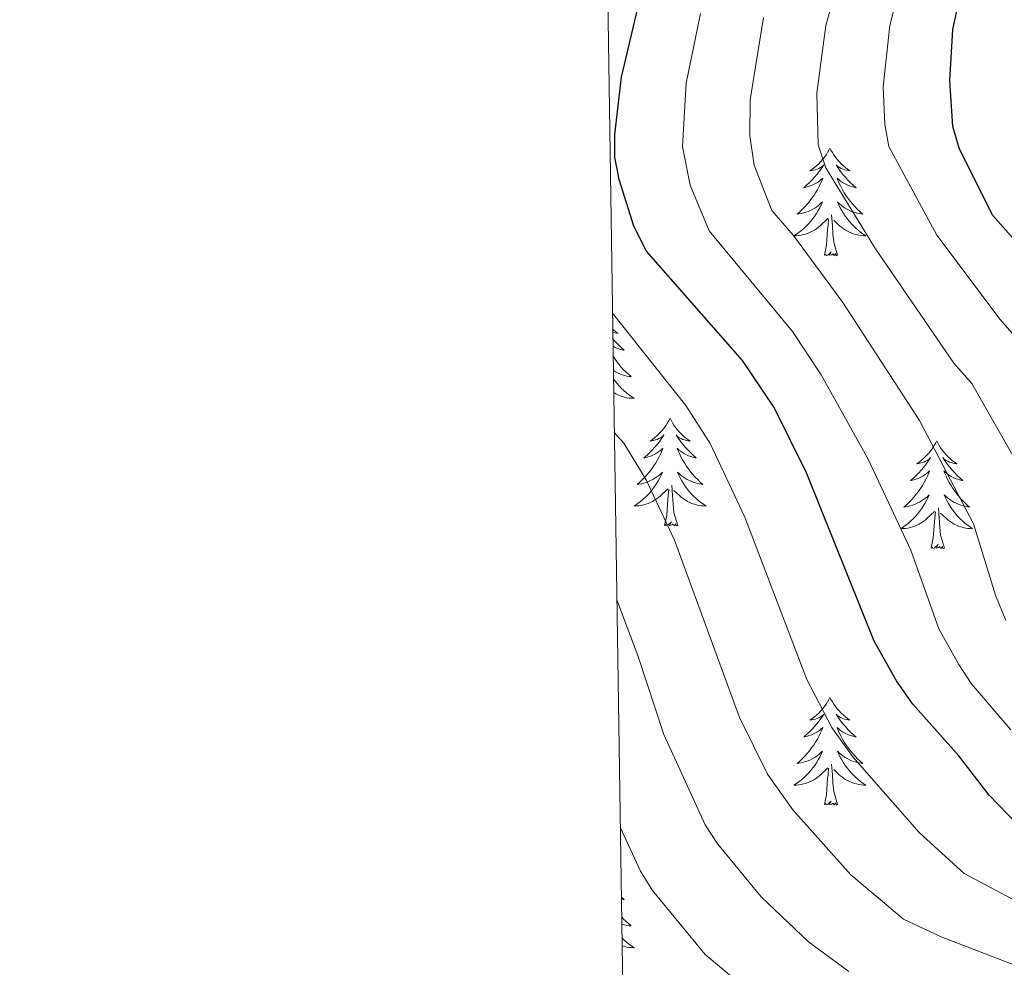
# Model space of a CAD drawing. Extents: x 602263 to 606763, y 793795 to 796833.
# Drawn here: x 603122 to 603231, y 794743 to 794848 of the extents above; entities that cross this region are included whole.
import ezdxf

# ---------------------------------------------------------------- set-up
doc = ezdxf.new("R2010")
doc.units = 0
doc.header["$MEASUREMENT"] = 0
for name, color, linetype in [('Nivel 36', 7, 'Continuous'), ('Nivel 4', 7, 'Continuous'), ('Nivel 5', 7, 'Continuous'), ('Nivel 61', 7, 'Continuous'), ('Nivel 63', 7, 'Continuous')]:
    doc.layers.add(name, color=color, linetype=linetype)

msp = doc.modelspace()

# ---------------------------------------------------------------- linework, layer by layer
at = {"layer": 'Nivel 36', "color": 92, "linetype": 'Continuous', "lineweight": 0, "flags": 128}
for points in [[(603211.947, 794833.441), (603211.836, 794833.222), (603211.681, 794832.947), (603211.513, 794832.681), (603211.331, 794832.424), (603211.137, 794832.176), (603210.93, 794831.938), (603210.711, 794831.712), (603210.481, 794831.496), (603210.241, 794831.293), (603209.99, 794831.102), (603209.73, 794830.924), (603209.929, 794830.947), (603210.132, 794830.985), (603210.331, 794831.04), (603210.526, 794831.109), (603210.715, 794831.194), (603210.896, 794831.293), (603211.07, 794831.405), (603211.275, 794831.596), (603211.234, 794831.531), (603211.004, 794831.186), (603210.761, 794830.85), (603210.505, 794830.524), (603210.237, 794830.208), (603209.957, 794829.903), (603209.665, 794829.609), (603209.362, 794829.326), (603209.049, 794829.055), (603209.173, 794829.078), (603209.419, 794829.136), (603209.661, 794829.209), (603209.897, 794829.297), (603210.128, 794829.4), (603210.351, 794829.518), (603210.567, 794829.649), (603210.774, 794829.794), (603210.971, 794829.951), (603211.158, 794830.121), (603211.07, 794829.899), (603210.914, 794829.538), (603210.743, 794829.184), (603210.558, 794828.837), (603210.358, 794828.497), (603210.146, 794828.166), (603209.919, 794827.844), (603209.68, 794827.532), (603209.429, 794827.229), (603209.165, 794826.937), (603208.89, 794826.656), (603208.603, 794826.386), (603208.306, 794826.128), (603208.502, 794826.153), (603208.769, 794826.2), (603209.032, 794826.263), (603209.291, 794826.342), (603209.546, 794826.436), (603209.794, 794826.544), (603210.035, 794826.667), (603210.269, 794826.805), (603210.494, 794826.955), (603210.71, 794827.119), (603210.916, 794827.295), (603211.111, 794827.483), (603210.97, 794827.156), (603210.815, 794826.835), (603210.646, 794826.521), (603210.463, 794826.216), (603210.266, 794825.919), (603210.056, 794825.631), (603209.833, 794825.353), (603209.598, 794825.085), (603209.352, 794824.827), (603209.094, 794824.582), (603208.825, 794824.348), (603208.546, 794824.126), (603208.257, 794823.917), (603207.967, 794823.726), (603208.232, 794823.735), (603208.495, 794823.76), (603208.757, 794823.801), (603209.016, 794823.858), (603209.271, 794823.93), (603209.521, 794824.017), (603209.765, 794824.12), (603210.003, 794824.236), (603210.233, 794824.367), (603210.455, 794824.512), (603210.668, 794824.67), (603210.871, 794824.84), (603211.719, 794825.639)], [(603211.947, 794833.441), (603212.058, 794833.222), (603212.213, 794832.947), (603212.381, 794832.681), (603212.563, 794832.424), (603212.757, 794832.176), (603212.964, 794831.938), (603213.183, 794831.712), (603213.413, 794831.496), (603213.653, 794831.293), (603213.904, 794831.102), (603214.164, 794830.924), (603213.965, 794830.947), (603213.762, 794830.985), (603213.563, 794831.04), (603213.368, 794831.109), (603213.179, 794831.194), (603212.998, 794831.293), (603212.824, 794831.405), (603212.619, 794831.596), (603212.66, 794831.531), (603212.89, 794831.186), (603213.133, 794830.85), (603213.389, 794830.524), (603213.657, 794830.208), (603213.937, 794829.903), (603214.229, 794829.609), (603214.532, 794829.326), (603214.845, 794829.055), (603214.721, 794829.078), (603214.475, 794829.136), (603214.233, 794829.209), (603213.997, 794829.297), (603213.766, 794829.4), (603213.543, 794829.518), (603213.327, 794829.649), (603213.12, 794829.794), (603212.923, 794829.951), (603212.736, 794830.121), (603212.824, 794829.899), (603212.98, 794829.538), (603213.151, 794829.184), (603213.336, 794828.837), (603213.536, 794828.497), (603213.748, 794828.166), (603213.975, 794827.844), (603214.214, 794827.532), (603214.465, 794827.229), (603214.729, 794826.937), (603215.004, 794826.656), (603215.291, 794826.386), (603215.588, 794826.128), (603215.392, 794826.153), (603215.125, 794826.2), (603214.862, 794826.263), (603214.603, 794826.342), (603214.348, 794826.436), (603214.1, 794826.544), (603213.859, 794826.667), (603213.625, 794826.805), (603213.4, 794826.955), (603213.184, 794827.119), (603212.978, 794827.295), (603212.783, 794827.483), (603212.924, 794827.156), (603213.079, 794826.835), (603213.248, 794826.521), (603213.431, 794826.216), (603213.628, 794825.919), (603213.838, 794825.631), (603214.061, 794825.353), (603214.296, 794825.085), (603214.542, 794824.827), (603214.8, 794824.582), (603215.069, 794824.348), (603215.348, 794824.126), (603215.637, 794823.917), (603215.927, 794823.726), (603215.662, 794823.735), (603215.399, 794823.76), (603215.137, 794823.801), (603214.878, 794823.858), (603214.623, 794823.93), (603214.373, 794824.017), (603214.129, 794824.12), (603213.891, 794824.236), (603213.661, 794824.367), (603213.439, 794824.512), (603213.226, 794824.67), (603213.023, 794824.84), (603212.365, 794825.46)], [(603211.328, 794821.59), (603211.573, 794822.708), (603211.686, 794824.45), (603211.734, 794824.883), (603211.797, 794825.606)], [(603212.798, 794821.59), (603212.369, 794823.03), (603212.278, 794823.934), (603212.232, 794824.883), (603212.13, 794826.047)], [(603212.798, 794821.59), (603212.624, 794821.522), (603212.605, 794821.761), (603212.415, 794821.539), (603212.294, 794821.742), (603212.173, 794821.634), (603211.903, 794821.58), (603212.099, 794821.973), (603211.714, 794821.593), (603211.526, 794821.539), (603211.485, 794821.701), (603211.328, 794821.59)], [(603187.905, 794813.383), (603187.995, 794813.307), (603188.246, 794813.116), (603188.506, 794812.938), (603188.307, 794812.961), (603188.104, 794812.999), (603187.91, 794813.053)], [(603187.922, 794812.313), (603187.999, 794812.222), (603188.279, 794811.917), (603188.571, 794811.623), (603188.874, 794811.34), (603189.187, 794811.069), (603189.063, 794811.092), (603188.817, 794811.15), (603188.575, 794811.223), (603188.339, 794811.311), (603188.108, 794811.414), (603187.934, 794811.506)], [(603187.951, 794810.397), (603188.09, 794810.18), (603188.317, 794809.858), (603188.556, 794809.546), (603188.807, 794809.243), (603189.071, 794808.951), (603189.346, 794808.67), (603189.633, 794808.4), (603189.93, 794808.142), (603189.734, 794808.167), (603189.467, 794808.214), (603189.204, 794808.277), (603188.945, 794808.356), (603188.69, 794808.45), (603188.442, 794808.558), (603188.201, 794808.681), (603187.975, 794808.814)], [(603187.989, 794807.907), (603188.18, 794807.645), (603188.403, 794807.367), (603188.638, 794807.099), (603188.884, 794806.841), (603189.142, 794806.596), (603189.411, 794806.362), (603189.69, 794806.14), (603189.979, 794805.931), (603190.269, 794805.74), (603190.004, 794805.749), (603189.741, 794805.774), (603189.479, 794805.815), (603189.22, 794805.872), (603188.965, 794805.944), (603188.715, 794806.031), (603188.471, 794806.134), (603188.233, 794806.25), (603188.012, 794806.376)], [(603194.249, 794803.536), (603194.138, 794803.317), (603193.983, 794803.042), (603193.815, 794802.776), (603193.633, 794802.519), (603193.439, 794802.271), (603193.232, 794802.033), (603193.013, 794801.807), (603192.783, 794801.591), (603192.543, 794801.388), (603192.292, 794801.197), (603192.032, 794801.019), (603192.231, 794801.042), (603192.434, 794801.08), (603192.633, 794801.135), (603192.828, 794801.204), (603193.017, 794801.289), (603193.198, 794801.388), (603193.372, 794801.5), (603193.577, 794801.691), (603193.536, 794801.626), (603193.306, 794801.281), (603193.063, 794800.945), (603192.807, 794800.619), (603192.539, 794800.303), (603192.259, 794799.998), (603191.967, 794799.704), (603191.664, 794799.421), (603191.351, 794799.15), (603191.475, 794799.173), (603191.721, 794799.231), (603191.963, 794799.304), (603192.199, 794799.392), (603192.43, 794799.495), (603192.653, 794799.613), (603192.869, 794799.744), (603193.076, 794799.889), (603193.273, 794800.046), (603193.46, 794800.216), (603193.372, 794799.994), (603193.216, 794799.633), (603193.045, 794799.279), (603192.86, 794798.932), (603192.66, 794798.592), (603192.448, 794798.261), (603192.221, 794797.939), (603191.982, 794797.627), (603191.731, 794797.324), (603191.467, 794797.032), (603191.192, 794796.751), (603190.905, 794796.481), (603190.608, 794796.223), (603190.804, 794796.248), (603191.071, 794796.295), (603191.334, 794796.358), (603191.593, 794796.437), (603191.848, 794796.531), (603192.096, 794796.639), (603192.337, 794796.762), (603192.571, 794796.9), (603192.796, 794797.05), (603193.012, 794797.214), (603193.218, 794797.39), (603193.413, 794797.578), (603193.272, 794797.251), (603193.117, 794796.93), (603192.948, 794796.616), (603192.765, 794796.311), (603192.568, 794796.014), (603192.358, 794795.726), (603192.135, 794795.448), (603191.9, 794795.18), (603191.654, 794794.922), (603191.396, 794794.677), (603191.127, 794794.443), (603190.848, 794794.221), (603190.559, 794794.012), (603190.269, 794793.821), (603190.534, 794793.83), (603190.797, 794793.855), (603191.059, 794793.896), (603191.318, 794793.953), (603191.573, 794794.025), (603191.823, 794794.112), (603192.067, 794794.215), (603192.305, 794794.331), (603192.535, 794794.462), (603192.757, 794794.607), (603192.97, 794794.765), (603193.173, 794794.935), (603194.021, 794795.734)], [(603194.249, 794803.536), (603194.36, 794803.317), (603194.515, 794803.042), (603194.683, 794802.776), (603194.865, 794802.519), (603195.059, 794802.271), (603195.266, 794802.033), (603195.485, 794801.807), (603195.715, 794801.591), (603195.955, 794801.388), (603196.206, 794801.197), (603196.466, 794801.019), (603196.267, 794801.042), (603196.064, 794801.08), (603195.865, 794801.135), (603195.67, 794801.204), (603195.481, 794801.289), (603195.3, 794801.388), (603195.126, 794801.5), (603194.921, 794801.691), (603194.962, 794801.626), (603195.192, 794801.281), (603195.435, 794800.945), (603195.691, 794800.619), (603195.959, 794800.303), (603196.239, 794799.998), (603196.531, 794799.704), (603196.834, 794799.421), (603197.147, 794799.15), (603197.023, 794799.173), (603196.777, 794799.231), (603196.535, 794799.304), (603196.299, 794799.392), (603196.068, 794799.495), (603195.845, 794799.613), (603195.629, 794799.744), (603195.422, 794799.889), (603195.225, 794800.046), (603195.038, 794800.216), (603195.126, 794799.994), (603195.282, 794799.633), (603195.453, 794799.279), (603195.638, 794798.932), (603195.838, 794798.592), (603196.05, 794798.261), (603196.277, 794797.939), (603196.516, 794797.627), (603196.767, 794797.324), (603197.031, 794797.032), (603197.306, 794796.751), (603197.593, 794796.481), (603197.89, 794796.223), (603197.694, 794796.248), (603197.427, 794796.295), (603197.164, 794796.358), (603196.905, 794796.437), (603196.65, 794796.531), (603196.402, 794796.639), (603196.161, 794796.762), (603195.927, 794796.9), (603195.702, 794797.05), (603195.486, 794797.214), (603195.28, 794797.39), (603195.085, 794797.578), (603195.226, 794797.251), (603195.381, 794796.93), (603195.55, 794796.616), (603195.733, 794796.311), (603195.93, 794796.014), (603196.14, 794795.726), (603196.363, 794795.448), (603196.598, 794795.18), (603196.844, 794794.922), (603197.102, 794794.677), (603197.371, 794794.443), (603197.65, 794794.221), (603197.939, 794794.012), (603198.229, 794793.821), (603197.964, 794793.83), (603197.701, 794793.855), (603197.439, 794793.896), (603197.18, 794793.953), (603196.925, 794794.025), (603196.675, 794794.112), (603196.431, 794794.215), (603196.193, 794794.331), (603195.963, 794794.462), (603195.741, 794794.607), (603195.528, 794794.765), (603195.325, 794794.935), (603194.667, 794795.555)], [(603223.764, 794801.028), (603223.653, 794800.809), (603223.498, 794800.534), (603223.33, 794800.268), (603223.148, 794800.011), (603222.954, 794799.763), (603222.747, 794799.525), (603222.528, 794799.299), (603222.298, 794799.083), (603222.058, 794798.88), (603221.807, 794798.689), (603221.547, 794798.511), (603221.746, 794798.534), (603221.949, 794798.572), (603222.148, 794798.627), (603222.343, 794798.696), (603222.532, 794798.781), (603222.713, 794798.88), (603222.887, 794798.992), (603223.092, 794799.183), (603223.051, 794799.118), (603222.821, 794798.773), (603222.578, 794798.437), (603222.322, 794798.111), (603222.054, 794797.795), (603221.774, 794797.49), (603221.482, 794797.196), (603221.179, 794796.913), (603220.866, 794796.642), (603220.99, 794796.665), (603221.236, 794796.723), (603221.478, 794796.796), (603221.714, 794796.884), (603221.945, 794796.987), (603222.168, 794797.105), (603222.384, 794797.236), (603222.591, 794797.381), (603222.788, 794797.538), (603222.975, 794797.708), (603222.887, 794797.486), (603222.731, 794797.125), (603222.56, 794796.771), (603222.375, 794796.424), (603222.175, 794796.084), (603221.963, 794795.753), (603221.736, 794795.431), (603221.497, 794795.119), (603221.246, 794794.816), (603220.982, 794794.524), (603220.707, 794794.243), (603220.42, 794793.973), (603220.123, 794793.715), (603220.319, 794793.74), (603220.586, 794793.787), (603220.849, 794793.85), (603221.108, 794793.929), (603221.363, 794794.023), (603221.611, 794794.131), (603221.852, 794794.254), (603222.086, 794794.392), (603222.311, 794794.542), (603222.527, 794794.706), (603222.733, 794794.882), (603222.928, 794795.07), (603222.787, 794794.743), (603222.632, 794794.422), (603222.463, 794794.108), (603222.28, 794793.803), (603222.083, 794793.506), (603221.873, 794793.218), (603221.65, 794792.94), (603221.415, 794792.672), (603221.169, 794792.414), (603220.911, 794792.169), (603220.642, 794791.935), (603220.363, 794791.713), (603220.074, 794791.504), (603219.784, 794791.313), (603220.049, 794791.322), (603220.312, 794791.347), (603220.574, 794791.388), (603220.833, 794791.445), (603221.088, 794791.517), (603221.338, 794791.604), (603221.582, 794791.707), (603221.82, 794791.823), (603222.05, 794791.954), (603222.272, 794792.099), (603222.485, 794792.257), (603222.688, 794792.427), (603223.536, 794793.226)], [(603223.764, 794801.028), (603223.875, 794800.809), (603224.03, 794800.534), (603224.198, 794800.268), (603224.38, 794800.011), (603224.574, 794799.763), (603224.781, 794799.525), (603225, 794799.299), (603225.23, 794799.083), (603225.47, 794798.88), (603225.721, 794798.689), (603225.981, 794798.511), (603225.782, 794798.534), (603225.579, 794798.572), (603225.38, 794798.627), (603225.185, 794798.696), (603224.996, 794798.781), (603224.815, 794798.88), (603224.641, 794798.992), (603224.436, 794799.183), (603224.477, 794799.118), (603224.707, 794798.773), (603224.95, 794798.437), (603225.206, 794798.111), (603225.474, 794797.795), (603225.754, 794797.49), (603226.046, 794797.196), (603226.349, 794796.913), (603226.662, 794796.642), (603226.538, 794796.665), (603226.292, 794796.723), (603226.05, 794796.796), (603225.814, 794796.884), (603225.583, 794796.987), (603225.36, 794797.105), (603225.144, 794797.236), (603224.937, 794797.381), (603224.74, 794797.538), (603224.553, 794797.708), (603224.641, 794797.486), (603224.797, 794797.125), (603224.968, 794796.771), (603225.153, 794796.424), (603225.353, 794796.084), (603225.565, 794795.753), (603225.792, 794795.431), (603226.031, 794795.119), (603226.282, 794794.816), (603226.546, 794794.524), (603226.821, 794794.243), (603227.108, 794793.973), (603227.405, 794793.715), (603227.209, 794793.74), (603226.942, 794793.787), (603226.679, 794793.85), (603226.42, 794793.929), (603226.165, 794794.023), (603225.917, 794794.131), (603225.676, 794794.254), (603225.442, 794794.392), (603225.217, 794794.542), (603225.001, 794794.706), (603224.795, 794794.882), (603224.6, 794795.07), (603224.741, 794794.743), (603224.896, 794794.422), (603225.065, 794794.108), (603225.248, 794793.803), (603225.445, 794793.506), (603225.655, 794793.218), (603225.878, 794792.94), (603226.113, 794792.672), (603226.359, 794792.414), (603226.617, 794792.169), (603226.886, 794791.935), (603227.165, 794791.713), (603227.454, 794791.504), (603227.744, 794791.313), (603227.479, 794791.322), (603227.216, 794791.347), (603226.954, 794791.388), (603226.695, 794791.445), (603226.44, 794791.517), (603226.19, 794791.604), (603225.946, 794791.707), (603225.708, 794791.823), (603225.478, 794791.954), (603225.256, 794792.099), (603225.043, 794792.257), (603224.84, 794792.427), (603224.182, 794793.047)], [(603193.63, 794791.685), (603193.875, 794792.803), (603193.988, 794794.545), (603194.036, 794794.978), (603194.099, 794795.701)], [(603195.1, 794791.685), (603194.671, 794793.125), (603194.58, 794794.029), (603194.534, 794794.978), (603194.432, 794796.142)], [(603224.615, 794789.177), (603224.186, 794790.617), (603224.095, 794791.521), (603224.049, 794792.47), (603223.947, 794793.634)], [(603223.145, 794789.177), (603223.39, 794790.295), (603223.503, 794792.037), (603223.551, 794792.47), (603223.614, 794793.193)], [(603195.1, 794791.685), (603194.926, 794791.617), (603194.907, 794791.856), (603194.717, 794791.634), (603194.596, 794791.837), (603194.475, 794791.729), (603194.205, 794791.675), (603194.401, 794792.068), (603194.016, 794791.688), (603193.828, 794791.634), (603193.787, 794791.796), (603193.63, 794791.685)], [(603224.615, 794789.177), (603224.441, 794789.109), (603224.422, 794789.348), (603224.232, 794789.126), (603224.111, 794789.329), (603223.99, 794789.221), (603223.72, 794789.167), (603223.916, 794789.56), (603223.531, 794789.18), (603223.343, 794789.126), (603223.302, 794789.288), (603223.145, 794789.177)], [(603211.947, 794772.643), (603211.836, 794772.424), (603211.681, 794772.149), (603211.513, 794771.883), (603211.331, 794771.626), (603211.137, 794771.378), (603210.93, 794771.14), (603210.711, 794770.914), (603210.481, 794770.698), (603210.241, 794770.495), (603209.99, 794770.304), (603209.73, 794770.126), (603209.929, 794770.149), (603210.132, 794770.187), (603210.331, 794770.242), (603210.526, 794770.311), (603210.715, 794770.396), (603210.896, 794770.495), (603211.07, 794770.607), (603211.275, 794770.798), (603211.234, 794770.733), (603211.004, 794770.388), (603210.761, 794770.052), (603210.505, 794769.726), (603210.237, 794769.41), (603209.957, 794769.105), (603209.665, 794768.811), (603209.362, 794768.528), (603209.049, 794768.257), (603209.173, 794768.28), (603209.419, 794768.338), (603209.661, 794768.411), (603209.897, 794768.499), (603210.128, 794768.602), (603210.351, 794768.72), (603210.567, 794768.851), (603210.774, 794768.996), (603210.971, 794769.153), (603211.158, 794769.323), (603211.07, 794769.101), (603210.914, 794768.74), (603210.743, 794768.386), (603210.558, 794768.039), (603210.358, 794767.699), (603210.146, 794767.368), (603209.919, 794767.046), (603209.68, 794766.734), (603209.429, 794766.431), (603209.165, 794766.139), (603208.89, 794765.858), (603208.603, 794765.588), (603208.306, 794765.33), (603208.502, 794765.355), (603208.769, 794765.402), (603209.032, 794765.465), (603209.291, 794765.544), (603209.546, 794765.638), (603209.794, 794765.746), (603210.035, 794765.869), (603210.269, 794766.007), (603210.494, 794766.157), (603210.71, 794766.321), (603210.916, 794766.497), (603211.111, 794766.685), (603210.97, 794766.358), (603210.815, 794766.037), (603210.646, 794765.723), (603210.463, 794765.418), (603210.266, 794765.121), (603210.056, 794764.833), (603209.833, 794764.555), (603209.598, 794764.287), (603209.352, 794764.029), (603209.094, 794763.784), (603208.825, 794763.55), (603208.546, 794763.328), (603208.257, 794763.119), (603207.967, 794762.928), (603208.232, 794762.937), (603208.495, 794762.962), (603208.757, 794763.003), (603209.016, 794763.06), (603209.271, 794763.132), (603209.521, 794763.219), (603209.765, 794763.322), (603210.003, 794763.438), (603210.233, 794763.569), (603210.455, 794763.714), (603210.668, 794763.872), (603210.871, 794764.042), (603211.719, 794764.841)], [(603211.947, 794772.643), (603212.058, 794772.424), (603212.213, 794772.149), (603212.381, 794771.883), (603212.563, 794771.626), (603212.757, 794771.378), (603212.964, 794771.14), (603213.183, 794770.914), (603213.413, 794770.698), (603213.653, 794770.495), (603213.904, 794770.304), (603214.164, 794770.126), (603213.965, 794770.149), (603213.762, 794770.187), (603213.563, 794770.242), (603213.368, 794770.311), (603213.179, 794770.396), (603212.998, 794770.495), (603212.824, 794770.607), (603212.619, 794770.798), (603212.66, 794770.733), (603212.89, 794770.388), (603213.133, 794770.052), (603213.389, 794769.726), (603213.657, 794769.41), (603213.937, 794769.105), (603214.229, 794768.811), (603214.532, 794768.528), (603214.845, 794768.257), (603214.721, 794768.28), (603214.475, 794768.338), (603214.233, 794768.411), (603213.997, 794768.499), (603213.766, 794768.602), (603213.543, 794768.72), (603213.327, 794768.851), (603213.12, 794768.996), (603212.923, 794769.153), (603212.736, 794769.323), (603212.824, 794769.101), (603212.98, 794768.74), (603213.151, 794768.386), (603213.336, 794768.039), (603213.536, 794767.699), (603213.748, 794767.368), (603213.975, 794767.046), (603214.214, 794766.734), (603214.465, 794766.431), (603214.729, 794766.139), (603215.004, 794765.858), (603215.291, 794765.588), (603215.588, 794765.33), (603215.392, 794765.355), (603215.125, 794765.402), (603214.862, 794765.465), (603214.603, 794765.544), (603214.348, 794765.638), (603214.1, 794765.746), (603213.859, 794765.869), (603213.625, 794766.007), (603213.4, 794766.157), (603213.184, 794766.321), (603212.978, 794766.497), (603212.783, 794766.685), (603212.924, 794766.358), (603213.079, 794766.037), (603213.248, 794765.723), (603213.431, 794765.418), (603213.628, 794765.121), (603213.838, 794764.833), (603214.061, 794764.555), (603214.296, 794764.287), (603214.542, 794764.029), (603214.8, 794763.784), (603215.069, 794763.55), (603215.348, 794763.328), (603215.637, 794763.119), (603215.927, 794762.928), (603215.662, 794762.937), (603215.399, 794762.962), (603215.137, 794763.003), (603214.878, 794763.06), (603214.623, 794763.132), (603214.373, 794763.219), (603214.129, 794763.322), (603213.891, 794763.438), (603213.661, 794763.569), (603213.439, 794763.714), (603213.226, 794763.872), (603213.023, 794764.042), (603212.365, 794764.662)], [(603212.798, 794760.792), (603212.369, 794762.232), (603212.278, 794763.136), (603212.232, 794764.085), (603212.13, 794765.249)], [(603211.328, 794760.792), (603211.573, 794761.91), (603211.686, 794763.652), (603211.734, 794764.085), (603211.797, 794764.808)], [(603212.798, 794760.792), (603212.624, 794760.724), (603212.605, 794760.963), (603212.415, 794760.741), (603212.294, 794760.944), (603212.173, 794760.836), (603211.903, 794760.782), (603212.099, 794761.175), (603211.714, 794760.795), (603211.526, 794760.741), (603211.485, 794760.903), (603211.328, 794760.792)], [(603188.862, 794750.553), (603188.874, 794750.542), (603189.187, 794750.271), (603189.063, 794750.294), (603188.865, 794750.341)], [(603188.895, 794748.347), (603189.071, 794748.153), (603189.346, 794747.872), (603189.633, 794747.602), (603189.93, 794747.344), (603189.734, 794747.369), (603189.467, 794747.416), (603189.204, 794747.479), (603188.945, 794747.558), (603188.907, 794747.572)], [(603188.931, 794745.998), (603189.142, 794745.798), (603189.411, 794745.564), (603189.69, 794745.342), (603189.979, 794745.133), (603190.269, 794744.942), (603190.004, 794744.951), (603189.741, 794744.976), (603189.479, 794745.017), (603189.22, 794745.074), (603188.965, 794745.146), (603188.944, 794745.153)]]:
    msp.add_lwpolyline(points, dxfattribs=at)
at = {"layer": 'Nivel 4', "color": 25, "linetype": 'Continuous', "lineweight": 30, "flags": 128}
for points, elevation in [([(603188.874, 794841.306), (603190.635, 794848.78), (603194.139, 794859.381), (603198.735, 794869.468), (603204.956, 794879.024), (603208.971, 794885.898), (603210.045, 794888.604), (603210.394, 794891.085), (603209.824, 794893.698), (603207.408, 794898.482), (603205.841, 794900.841), (603202.206, 794904.384), (603197.63, 794907.685), (603192.442, 794910.534), (603186.389, 794912.95)], 100), ([(603239.206, 794815.55), (603229.991, 794825.963), (603226.287, 794833.306), (603225.54, 794835.817), (603225.212, 794840.933), (603225.56, 794846.555), (603226.678, 794851.845), (603227.57, 794854.185), (603233.883, 794863.443)], 125), ([(603285.747, 794741.051), (603277.487, 794743.168), (603249.243, 794748.042), (603244.636, 794750.09), (603235.606, 794755.997), (603233.661, 794757.568), (603229.559, 794761.829), (603226.223, 794766.181), (603221.115, 794771.908), (603219.299, 794774.474), (603216.84, 794778.879), (603209.357, 794797.492), (603205.759, 794804.722), (603202.273, 794809.916), (603191.649, 794822.015), (603190.251, 794824.791), (603188.603, 794829.975), (603188.131, 794832.43), (603188.129, 794834.942), (603188.874, 794841.306)], 100)]:
    msp.add_lwpolyline(points, dxfattribs=dict(at, elevation=elevation))
at = {"layer": 'Nivel 5', "color": 25, "linetype": 'Continuous', "lineweight": 0, "flags": 128}
for points, elevation in [([(603234.625, 794795.131), (603227.648, 794807.376), (603225.66, 794809.622), (603216.908, 794822.386), (603211.503, 794831.26), (603210.65, 794833.792), (603210.494, 794839.529), (603211.501, 794847.02), (603213.662, 794854.859), (603214.535, 794857.201), (603216.688, 794861.163), (603223.136, 794871.12), (603227.285, 794876.424), (603228.382, 794878.761), (603228.763, 794884.024), (603228.289, 794886.62), (603226.423, 794891.505), (603223.841, 794896.05), (603216.225, 794905.111), (603208.582, 794914.632), (603200.127, 794925.443), (603192.571, 794930.765), (603186.043, 794935.719)], 115), ([(603233.427, 794811.463), (603230.776, 794814.458), (603223.773, 794823.804), (603218.482, 794833.611), (603218.026, 794836.074), (603217.853, 794840.231), (603218.575, 794847), (603220.17, 794853.352), (603221.505, 794856.589), (603228.397, 794867.116), (603230.904, 794869.425), (603232.228, 794871.55)], 120), ([(603231.98, 794769.037), (603227.578, 794774.195), (603226.219, 794776.293), (603223.998, 794780.246), (603220.903, 794788.935), (603216.224, 794798.934), (603210.974, 794808.35), (603207.816, 794813.125), (603198.576, 794824.273), (603196.472, 794829.348), (603195.611, 794833.631), (603196.041, 794840.612), (603197.62, 794848.335)], 105), ([(603231.407, 794781.148), (603230.256, 794783.941), (603227.85, 794791.859), (603221.869, 794803.289), (603213.36, 794816.334), (603207.919, 794823.78), (603205.504, 794826.531), (603203.563, 794831.564), (603203.065, 794834.798), (603203.129, 794838.787), (603204.605, 794847.89)], 110), ([(603187.878, 794815.168), (603196.004, 794804.953), (603198.683, 794800.731), (603202.519, 794792.585), (603209.396, 794774.627), (603212.172, 794769.312), (603214.439, 794766.089), (603221.808, 794757.695), (603226.823, 794753.147), (603239.639, 794746.345), (603245.377, 794743.811), (603258.003, 794740.123)], 95), ([(603188.079, 794801.973), (603189.128, 794800.779), (603191.607, 794796.741), (603194.726, 794790.055), (603201.937, 794770.417), (603205.046, 794764.15), (603207.827, 794760.191), (603214.272, 794753.007), (603220.1, 794748.106), (603224.265, 794746.147), (603242.776, 794739.018)], 90), ([(603188.361, 794783.439), (603190.715, 794777.176), (603193.562, 794768.549), (603198.146, 794758.543), (603199.531, 794756.409), (603204.332, 794750.56), (603209.572, 794745.579), (603214.052, 794742.325)], 85), ([(603188.744, 794758.284), (603190.989, 794753.418), (603192.302, 794751.29), (603198.145, 794744.19), (603203.559, 794739.643)], 80)]:
    msp.add_lwpolyline(points, dxfattribs=dict(at, elevation=elevation))
at = {"layer": 'Nivel 61', "color": 19, "linetype": 'Continuous', "lineweight": 0}
msp.add_3dface([(603197.21, 794202.13), (606577.43, 794254.32), (606541.04, 796567.96), (603161.99, 796515.77)], dxfattribs=at)
at = {"layer": 'Nivel 63', "color": 7, "linetype": 'Continuous', "lineweight": 0}
msp.add_3dface([(602308.59, 793794.575), (606763.054, 793863.352), (606717.203, 796833.009), (602262.739, 796764.233)], dxfattribs=at)

doc.saveas('drawing.dxf')
